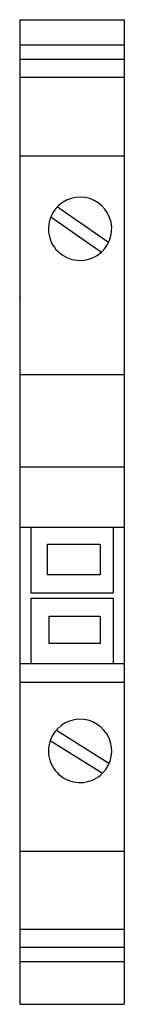
# Model space of a CAD drawing. Extents: x 0 to 6.2, y -41.5 to 16.3.
import ezdxf

# ---------------------------------------------------------------- set-up
doc = ezdxf.new("R2010")
doc.units = 0
doc.linetypes.add('DOT', pattern=[0.760526, 0, -0.380263, 0, -0.380263])
doc.layers.get('0').update_dxf_attribs({"linetype": 'CONTINUOUS'})
doc.layers.add('1', color=7, linetype='CONTINUOUS')

msp = doc.modelspace()

# ---------------------------------------------------------------- linework, layer by layer
at = {"color": 7}
for p, q in [((0, 16.307), (6.15, 16.307)), ((6.15, 14.814), (0, 14.814)), ((6.15, 13.977), (0, 13.977)), ((6.15, 12.907), (0, 12.907)), ((0, 8.312), (6.15, 8.312)), ((0, -4.518), (6.15, -4.518)), ((6.15, -9.968), (0, -9.968)), ((0, -13.493), (6.15, -13.493)), ((0.65, -13.493), (0.65, -17.343)), ((5.5, -13.493), (5.5, -17.343)), ((0.65, -17.343), (5.5, -17.343)), ((0.65, -17.643), (0.65, -21.493)), ((0.65, -17.643), (5.5, -17.643)), ((5.5, -17.643), (5.5, -21.493)), ((0, -22.573), (6.15, -22.573)), ((0, -32.499), (6.15, -32.499)), ((6.15, -37.093), (0, -37.093)), ((6.15, -38.163), (0, -38.163)), ((6.15, -39), (0, -39)), ((0, -41.493), (6.15, -41.493))]:
    msp.add_line(p, q, dxfattribs=at)
for centre, start, end in [((3.55, 4.032), 312.71167, 157.7141), ((3.55, 4.032), 157.7141, 312.71167), ((3.55, -26.618), 315.44727, 160.63672), ((3.55, -26.618), 160.63672, 315.44727)]:
    msp.add_arc(centre, 1.86, start, end, dxfattribs=at)
at = {"layer": '1', "color": 7}
for p, q in [((0, 16.307), (0, -41.493)), ((6.15, 16.307), (6.15, -41.493)), ((2.228, 5.312), (5.211, 3.24)), ((1.829, 4.737), (4.812, 2.665)), ((1.628, -14.477), (4.728, -14.477)), ((1.628, -16.277), (1.628, -14.477)), ((4.728, -14.477), (4.728, -16.277)), ((4.728, -16.277), (1.628, -16.277)), ((1.73, -18.71), (4.73, -18.71)), ((1.73, -20.31), (1.73, -18.71)), ((4.73, -18.71), (4.73, -20.31)), ((4.73, -20.31), (1.73, -20.31)), ((0, -21.493), (6.15, -21.493)), ((2.166, -25.408), (5.246, -27.329)), ((1.795, -26.001), (4.875, -27.923))]:
    msp.add_line(p, q, dxfattribs=at)
at = {"layer": '1', "color": 7, "linetype": 'DOT'}
msp.add_point((0, 0), dxfattribs=at)

doc.saveas('drawing.dxf')
